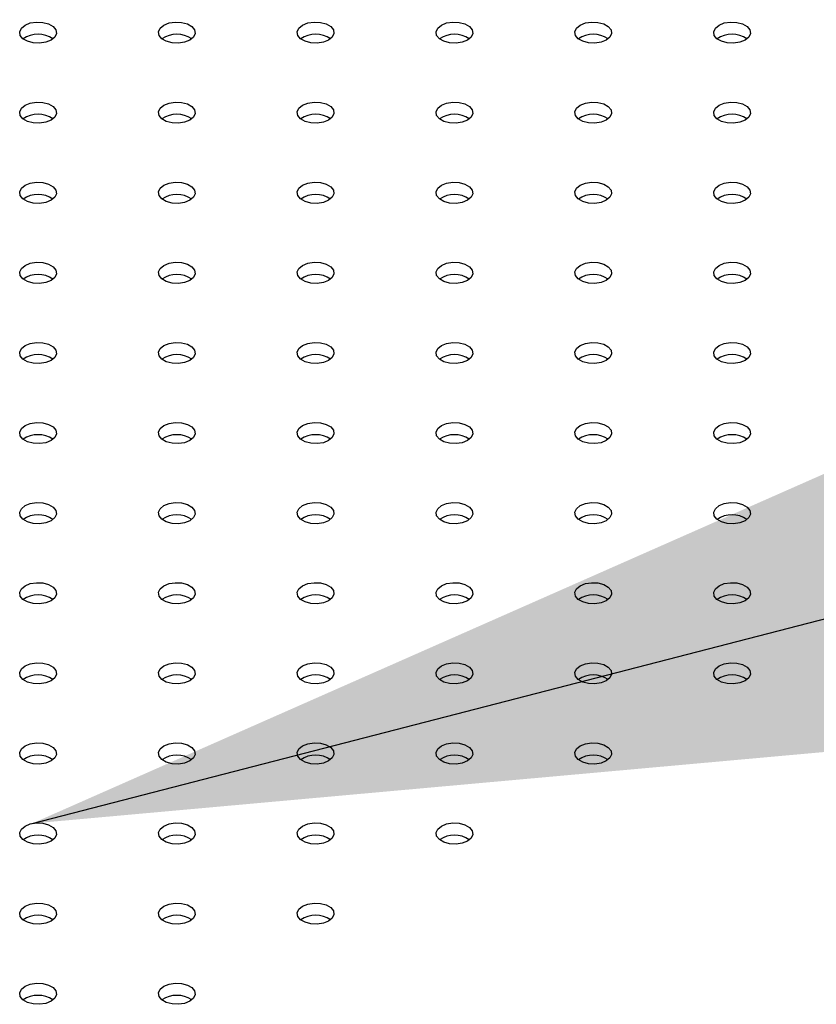
# Model space of a CAD drawing. Units: millimetres. Extents: x 0 to 42, y 0 to 29.8.
# Drawn here: x 36.1 to 36.3, y 24.9 to 25.2 of the extents above; entities that cross this region are included whole.
import ezdxf

# ---------------------------------------------------------------- set-up
doc = ezdxf.new("R2010")
doc.units = ezdxf.units.MM
doc.layers.add('LE_NORM', color=179, linetype='Continuous', lineweight=50)
doc.dimstyles.new('SLDDIMSTYLE3', dxfattribs={"dimtxt": 0.18, "dimasz": 0.3, "dimexe": 0, "dimexo": 0.0625, "dimgap": 0, "dimtad": 0, "dimtih": 1, "dimtoh": 1, "dimdec": 0, "dimrnd": 1e-09, "dimzin": 0, "dimdsep": 46, "dimtxsty": 'Standard', "dimsah": 1, "dimcen": 0.09, "dimadec": 0, "dimazin": 0, "dimtfac": 0.3, "dimtdec": 0, "dimtofl": 0, "dimtmove": 0, "dimatfit": 3, "dimfxl": 1, "dimfrac": 2, "dimtolj": 1, "dimtzin": 0, "dimarcsym": 0})

msp = doc.modelspace()

# ---------------------------------------------------------------- linework, layer by layer
at = {"color": 7, "linetype": 'Continuous', "lineweight": 25, "flags": 128}
for points in [[(36.06641619870775, 25.22051683490137), (36.06812312982443, 25.22120681265884), (36.07013590493838, 25.22151815631421), (36.07221175366548, 25.22141331322771), (36.07410029801297, 25.22090492902289), (36.0755737516606, 25.22005432233778), (36.0764543943526, 25.21896408889225), (36.07663600758342, 25.21776572692994), (36.07609668611709, 25.21660377658946), (36.07490148008199, 25.21561838623043), (36.07319454896531, 25.21492840847296), (36.07118177385135, 25.21461706481758), (36.06910592512425, 25.21472190790408), (36.06721738077676, 25.21523029210891), (36.06574392712913, 25.21608089879401), (36.06486328443713, 25.21717113223955), (36.06468167120632, 25.21836949420185), (36.06522099267265, 25.21953144454233), (36.06641619870775, 25.22051683490137)], [(36.11167103270368, 25.22051683490137), (36.11337796382035, 25.22120681265885), (36.11539073893431, 25.22151815631422), (36.11746658766141, 25.22141331322772), (36.11935513200891, 25.22090492902289), (36.12082858565653, 25.22005432233779), (36.12170922834853, 25.21896408889225), (36.12189084157935, 25.21776572692995), (36.12135152011302, 25.21660377658947), (36.12015631407792, 25.21561838623043), (36.11844938296124, 25.21492840847296), (36.11643660784728, 25.21461706481758), (36.11436075912018, 25.21472190790409), (36.11247221477269, 25.21523029210891), (36.11099876112506, 25.21608089879402), (36.11011811843306, 25.21717113223955), (36.10993650520224, 25.21836949420186), (36.11047582666858, 25.21953144454234), (36.11167103270368, 25.22051683490137)], [(36.15692586669962, 25.22051683490137), (36.1586327978163, 25.22120681265884), (36.16064557293026, 25.22151815631421), (36.16272142165736, 25.22141331322771), (36.16460996600485, 25.22090492902289), (36.16608341965248, 25.22005432233778), (36.16696406234448, 25.21896408889225), (36.1671456755753, 25.21776572692994), (36.16660635410896, 25.21660377658946), (36.16541114807386, 25.21561838623043), (36.16370421695719, 25.21492840847296), (36.16169144184323, 25.21461706481758), (36.15961559311613, 25.21472190790408), (36.15772704876864, 25.21523029210891), (36.15625359512102, 25.21608089879401), (36.15537295242901, 25.21717113223955), (36.1551913391982, 25.21836949420185), (36.15573066066452, 25.21953144454233), (36.15692586669962, 25.22051683490137)], [(36.20218070069556, 25.22051683490137), (36.20388763181223, 25.22120681265884), (36.20590040692619, 25.22151815631422), (36.20797625565329, 25.22141331322772), (36.20986480000078, 25.22090492902289), (36.21133825364841, 25.22005432233779), (36.21221889634041, 25.21896408889225), (36.21240050957122, 25.21776572692995), (36.21186118810489, 25.21660377658947), (36.2106659820698, 25.21561838623043), (36.20895905095312, 25.21492840847296), (36.20694627583917, 25.21461706481758), (36.20487042711206, 25.21472190790409), (36.20298188276457, 25.21523029210891), (36.20150842911694, 25.21608089879402), (36.20062778642495, 25.21717113223955), (36.20044617319412, 25.21836949420186), (36.20098549466045, 25.21953144454234), (36.20218070069556, 25.22051683490137)], [(36.2474355346915, 25.22051683490137), (36.24914246580818, 25.22120681265884), (36.25115524092214, 25.22151815631421), (36.25323108964924, 25.22141331322771), (36.25511963399673, 25.22090492902289), (36.25659308764435, 25.22005432233778), (36.25747373033636, 25.21896408889225), (36.25765534356717, 25.21776572692994), (36.25711602210085, 25.21660377658946), (36.25592081606575, 25.21561838623043), (36.25421388494907, 25.21492840847296), (36.25220110983511, 25.21461706481758), (36.25012526110801, 25.21472190790408), (36.24823671676052, 25.21523029210891), (36.24676326311289, 25.21608089879401), (36.24588262042089, 25.21717113223955), (36.24570100719007, 25.21836949420185), (36.24624032865641, 25.21953144454233), (36.2474355346915, 25.22051683490137)], [(36.29269036868744, 25.22051683490137), (36.29439729980411, 25.22120681265884), (36.29641007491806, 25.22151815631422), (36.29848592364517, 25.22141331322772), (36.30037446799265, 25.22090492902289), (36.30184792164029, 25.22005432233779), (36.30272856433228, 25.21896408889225), (36.3029101775631, 25.21776572692995), (36.30237085609677, 25.21660377658946), (36.30117565006167, 25.21561838623043), (36.299468718945, 25.21492840847296), (36.29745594383104, 25.21461706481758), (36.29538009510394, 25.21472190790409), (36.29349155075644, 25.21523029210891), (36.29201809710882, 25.21608089879402), (36.29113745441682, 25.21717113223955), (36.290955841186, 25.21836949420186), (36.29149516265233, 25.21953144454234), (36.29269036868744, 25.22051683490137)], [(36.06641619870774, 25.19439177532304), (36.06812312982441, 25.19508175308052), (36.07013590493837, 25.19539309673589), (36.07221175366547, 25.19528825364939), (36.07410029801297, 25.19477986944456), (36.07557375166059, 25.19392926275946), (36.0764543943526, 25.19283902931392), (36.07663600758341, 25.19164066735162), (36.07609668611708, 25.19047871701114), (36.07490148008198, 25.18949332665211), (36.0731945489653, 25.18880334889463), (36.07118177385134, 25.18849200523925), (36.06910592512425, 25.18859684832576), (36.06721738077675, 25.18910523253059), (36.06574392712913, 25.1899558392157), (36.06486328443712, 25.19104607266123), (36.06468167120631, 25.19224443462353), (36.06522099267264, 25.19340638496401), (36.06641619870774, 25.19439177532304)], [(36.11167103270368, 25.19439177532304), (36.11337796382036, 25.19508175308051), (36.11539073893432, 25.19539309673589), (36.11746658766143, 25.19528825364939), (36.11935513200891, 25.19477986944456), (36.12082858565654, 25.19392926275946), (36.12170922834854, 25.19283902931392), (36.12189084157936, 25.19164066735162), (36.12135152011302, 25.19047871701114), (36.12015631407793, 25.1894933266521), (36.11844938296124, 25.18880334889463), (36.11643660784729, 25.18849200523925), (36.11436075912019, 25.18859684832575), (36.1124722147727, 25.18910523253058), (36.11099876112507, 25.18995583921569), (36.11011811843307, 25.19104607266122), (36.10993650520226, 25.19224443462353), (36.11047582666858, 25.19340638496401), (36.11167103270368, 25.19439177532304)], [(36.15692586669962, 25.19439177532304), (36.1586327978163, 25.19508175308052), (36.16064557293025, 25.19539309673589), (36.16272142165735, 25.19528825364939), (36.16460996600485, 25.19477986944456), (36.16608341965247, 25.19392926275946), (36.16696406234447, 25.19283902931392), (36.16714567557528, 25.19164066735162), (36.16660635410896, 25.19047871701114), (36.16541114807386, 25.18949332665211), (36.16370421695719, 25.18880334889463), (36.16169144184322, 25.18849200523925), (36.15961559311612, 25.18859684832576), (36.15772704876863, 25.18910523253059), (36.156253595121, 25.1899558392157), (36.155372952429, 25.19104607266123), (36.15519133919819, 25.19224443462353), (36.15573066066452, 25.19340638496401), (36.15692586669962, 25.19439177532304)], [(36.20218070069556, 25.19439177532304), (36.20388763181224, 25.19508175308051), (36.2059004069262, 25.19539309673589), (36.2079762556533, 25.19528825364939), (36.20986480000079, 25.19477986944456), (36.21133825364842, 25.19392926275946), (36.21221889634042, 25.19283902931392), (36.21240050957123, 25.19164066735162), (36.2118611881049, 25.19047871701114), (36.2106659820698, 25.1894933266521), (36.20895905095313, 25.18880334889463), (36.20694627583917, 25.18849200523925), (36.20487042711207, 25.18859684832575), (36.20298188276458, 25.18910523253058), (36.20150842911695, 25.18995583921569), (36.20062778642495, 25.19104607266122), (36.20044617319414, 25.19224443462353), (36.20098549466046, 25.19340638496401), (36.20218070069556, 25.19439177532304)], [(36.2474355346915, 25.19439177532304), (36.24914246580817, 25.19508175308052), (36.25115524092213, 25.19539309673589), (36.25323108964923, 25.19528825364939), (36.25511963399672, 25.19477986944456), (36.25659308764435, 25.19392926275946), (36.25747373033635, 25.19283902931392), (36.25765534356717, 25.19164066735162), (36.25711602210083, 25.19047871701114), (36.25592081606573, 25.18949332665211), (36.25421388494906, 25.18880334889463), (36.25220110983511, 25.18849200523925), (36.250125261108, 25.18859684832575), (36.24823671676051, 25.18910523253059), (36.24676326311288, 25.18995583921569), (36.24588262042088, 25.19104607266123), (36.24570100719006, 25.19224443462353), (36.24624032865639, 25.19340638496401), (36.2474355346915, 25.19439177532304)], [(36.29269036868744, 25.19439177532304), (36.29439729980412, 25.19508175308051), (36.29641007491808, 25.19539309673589), (36.29848592364518, 25.19528825364939), (36.30037446799267, 25.19477986944456), (36.3018479216403, 25.19392926275946), (36.3027285643323, 25.19283902931392), (36.30291017756311, 25.19164066735162), (36.30237085609679, 25.19047871701114), (36.30117565006168, 25.1894933266521), (36.29946871894501, 25.18880334889463), (36.29745594383105, 25.18849200523925), (36.29538009510394, 25.18859684832575), (36.29349155075646, 25.18910523253058), (36.29201809710883, 25.18995583921569), (36.29113745441683, 25.19104607266122), (36.29095584118601, 25.19224443462353), (36.29149516265235, 25.19340638496401), (36.29269036868744, 25.19439177532304)], [(36.06641619870775, 25.16826671574471), (36.06812312982443, 25.16895669350219), (36.07013590493838, 25.16926803715756), (36.07221175366548, 25.16916319407106), (36.07410029801297, 25.16865480986623), (36.0755737516606, 25.16780420318113), (36.0764543943526, 25.16671396973559), (36.07663600758342, 25.16551560777329), (36.07609668611709, 25.16435365743281), (36.07490148008199, 25.16336826707378), (36.07319454896531, 25.1626782893163), (36.07118177385135, 25.16236694566092), (36.06910592512425, 25.16247178874743), (36.06721738077676, 25.16298017295226), (36.06574392712913, 25.16383077963737), (36.06486328443713, 25.1649210130829), (36.06468167120632, 25.1661193750452), (36.06522099267265, 25.16728132538568), (36.06641619870775, 25.16826671574471)], [(36.11167103270368, 25.16826671574472), (36.11337796382035, 25.16895669350219), (36.11539073893431, 25.16926803715756), (36.11746658766141, 25.16916319407106), (36.11935513200891, 25.16865480986624), (36.12082858565653, 25.16780420318113), (36.12170922834853, 25.1667139697356), (36.12189084157935, 25.16551560777329), (36.12135152011302, 25.16435365743281), (36.12015631407792, 25.16336826707378), (36.11844938296124, 25.16267828931631), (36.11643660784728, 25.16236694566093), (36.11436075912018, 25.16247178874743), (36.11247221477269, 25.16298017295227), (36.11099876112506, 25.16383077963737), (36.11011811843306, 25.1649210130829), (36.10993650520224, 25.16611937504521), (36.11047582666858, 25.16728132538568), (36.11167103270368, 25.16826671574472)], [(36.15692586669962, 25.16826671574471), (36.1586327978163, 25.16895669350219), (36.16064557293026, 25.16926803715756), (36.16272142165736, 25.16916319407106), (36.16460996600485, 25.16865480986623), (36.16608341965248, 25.16780420318113), (36.16696406234448, 25.16671396973559), (36.1671456755753, 25.16551560777329), (36.16660635410896, 25.16435365743281), (36.16541114807386, 25.16336826707378), (36.16370421695719, 25.1626782893163), (36.16169144184323, 25.16236694566092), (36.15961559311613, 25.16247178874743), (36.15772704876864, 25.16298017295226), (36.15625359512102, 25.16383077963737), (36.15537295242901, 25.1649210130829), (36.1551913391982, 25.1661193750452), (36.15573066066452, 25.16728132538568), (36.15692586669962, 25.16826671574471)], [(36.20218070069556, 25.16826671574472), (36.20388763181223, 25.16895669350219), (36.20590040692619, 25.16926803715756), (36.20797625565329, 25.16916319407106), (36.20986480000078, 25.16865480986624), (36.21133825364841, 25.16780420318113), (36.21221889634041, 25.1667139697356), (36.21240050957122, 25.16551560777329), (36.21186118810489, 25.16435365743281), (36.2106659820698, 25.16336826707378), (36.20895905095312, 25.16267828931631), (36.20694627583917, 25.16236694566093), (36.20487042711206, 25.16247178874743), (36.20298188276457, 25.16298017295226), (36.20150842911694, 25.16383077963737), (36.20062778642495, 25.1649210130829), (36.20044617319412, 25.16611937504521), (36.20098549466045, 25.16728132538568), (36.20218070069556, 25.16826671574472)], [(36.2474355346915, 25.16826671574471), (36.24914246580818, 25.16895669350219), (36.25115524092214, 25.16926803715756), (36.25323108964924, 25.16916319407106), (36.25511963399673, 25.16865480986623), (36.25659308764435, 25.16780420318113), (36.25747373033636, 25.16671396973559), (36.25765534356717, 25.16551560777329), (36.25711602210085, 25.16435365743281), (36.25592081606575, 25.16336826707378), (36.25421388494907, 25.1626782893163), (36.25220110983511, 25.16236694566092), (36.25012526110801, 25.16247178874743), (36.24823671676052, 25.16298017295226), (36.24676326311289, 25.16383077963737), (36.24588262042089, 25.1649210130829), (36.24570100719007, 25.1661193750452), (36.24624032865641, 25.16728132538568), (36.2474355346915, 25.16826671574471)], [(36.29269036868744, 25.16826671574471), (36.29439729980411, 25.16895669350219), (36.29641007491806, 25.16926803715756), (36.29848592364517, 25.16916319407106), (36.30037446799265, 25.16865480986624), (36.30184792164029, 25.16780420318113), (36.30272856433228, 25.1667139697356), (36.3029101775631, 25.16551560777329), (36.30237085609677, 25.16435365743281), (36.30117565006167, 25.16336826707378), (36.299468718945, 25.1626782893163), (36.29745594383104, 25.16236694566093), (36.29538009510394, 25.16247178874743), (36.29349155075644, 25.16298017295226), (36.29201809710882, 25.16383077963737), (36.29113745441682, 25.1649210130829), (36.290955841186, 25.16611937504521), (36.29149516265233, 25.16728132538568), (36.29269036868744, 25.16826671574471)], [(36.06641619870774, 25.14214165616639), (36.06812312982441, 25.14283163392387), (36.07013590493837, 25.14314297757924), (36.07221175366547, 25.14303813449274), (36.07410029801297, 25.14252975028791), (36.07557375166059, 25.14167914360281), (36.0764543943526, 25.14058891015727), (36.07663600758341, 25.13939054819497), (36.07609668611708, 25.13822859785449), (36.07490148008198, 25.13724320749545), (36.0731945489653, 25.13655322973798), (36.07118177385134, 25.1362418860826), (36.06910592512425, 25.13634672916911), (36.06721738077675, 25.13685511337393), (36.06574392712913, 25.13770572005904), (36.06486328443712, 25.13879595350457), (36.06468167120631, 25.13999431546688), (36.06522099267264, 25.14115626580736), (36.06641619870774, 25.14214165616639)], [(36.11167103270368, 25.14214165616639), (36.11337796382036, 25.14283163392386), (36.11539073893432, 25.14314297757923), (36.11746658766143, 25.14303813449273), (36.11935513200891, 25.14252975028791), (36.12082858565654, 25.1416791436028), (36.12170922834854, 25.14058891015727), (36.12189084157936, 25.13939054819496), (36.12135152011302, 25.13822859785449), (36.12015631407792, 25.13724320749545), (36.11844938296124, 25.13655322973798), (36.11643660784729, 25.1362418860826), (36.11436075912019, 25.1363467291691), (36.1124722147727, 25.13685511337393), (36.11099876112507, 25.13770572005904), (36.11011811843307, 25.13879595350457), (36.10993650520226, 25.13999431546687), (36.11047582666858, 25.14115626580735), (36.11167103270368, 25.14214165616639)], [(36.15692586669962, 25.14214165616639), (36.1586327978163, 25.14283163392386), (36.16064557293025, 25.14314297757924), (36.16272142165735, 25.14303813449274), (36.16460996600485, 25.14252975028791), (36.16608341965247, 25.14167914360281), (36.16696406234447, 25.14058891015727), (36.16714567557528, 25.13939054819497), (36.16660635410896, 25.13822859785449), (36.16541114807386, 25.13724320749545), (36.16370421695719, 25.13655322973798), (36.16169144184322, 25.1362418860826), (36.15961559311612, 25.13634672916911), (36.15772704876863, 25.13685511337393), (36.156253595121, 25.13770572005904), (36.155372952429, 25.13879595350457), (36.15519133919819, 25.13999431546688), (36.15573066066452, 25.14115626580736), (36.15692586669962, 25.14214165616639)], [(36.20218070069556, 25.14214165616639), (36.20388763181224, 25.14283163392386), (36.2059004069262, 25.14314297757923), (36.2079762556533, 25.14303813449273), (36.20986480000079, 25.14252975028791), (36.21133825364842, 25.1416791436028), (36.21221889634042, 25.14058891015727), (36.21240050957123, 25.13939054819496), (36.2118611881049, 25.13822859785449), (36.2106659820698, 25.13724320749545), (36.20895905095313, 25.13655322973798), (36.20694627583917, 25.1362418860826), (36.20487042711207, 25.1363467291691), (36.20298188276458, 25.13685511337393), (36.20150842911695, 25.13770572005904), (36.20062778642495, 25.13879595350457), (36.20044617319414, 25.13999431546687), (36.20098549466046, 25.14115626580735), (36.20218070069556, 25.14214165616639)], [(36.2474355346915, 25.14214165616639), (36.24914246580817, 25.14283163392386), (36.25115524092213, 25.14314297757924), (36.25323108964923, 25.14303813449274), (36.25511963399673, 25.14252975028791), (36.25659308764435, 25.14167914360281), (36.25747373033635, 25.14058891015727), (36.25765534356717, 25.13939054819497), (36.25711602210083, 25.13822859785449), (36.25592081606573, 25.13724320749545), (36.25421388494906, 25.13655322973798), (36.25220110983511, 25.1362418860826), (36.250125261108, 25.13634672916911), (36.24823671676051, 25.13685511337393), (36.24676326311288, 25.13770572005904), (36.24588262042089, 25.13879595350457), (36.24570100719006, 25.13999431546688), (36.24624032865639, 25.14115626580736), (36.2474355346915, 25.14214165616639)], [(36.29269036868744, 25.14214165616638), (36.29439729980412, 25.14283163392386), (36.29641007491808, 25.14314297757923), (36.29848592364518, 25.14303813449273), (36.30037446799267, 25.14252975028791), (36.3018479216403, 25.1416791436028), (36.3027285643323, 25.14058891015727), (36.30291017756311, 25.13939054819496), (36.30237085609679, 25.13822859785449), (36.30117565006168, 25.13724320749545), (36.29946871894501, 25.13655322973798), (36.29745594383105, 25.1362418860826), (36.29538009510394, 25.1363467291691), (36.29349155075646, 25.13685511337393), (36.29201809710883, 25.13770572005904), (36.29113745441683, 25.13879595350457), (36.29095584118601, 25.13999431546687), (36.29149516265235, 25.14115626580735), (36.29269036868744, 25.14214165616638)], [(36.06641619870775, 25.11601659658806), (36.06812312982443, 25.11670657434553), (36.07013590493838, 25.11701791800091), (36.07221175366548, 25.11691307491441), (36.07410029801297, 25.11640469070958), (36.0755737516606, 25.11555408402448), (36.0764543943526, 25.11446385057894), (36.07663600758342, 25.11326548861664), (36.07609668611709, 25.11210353827616), (36.07490148008199, 25.11111814791712), (36.07319454896531, 25.11042817015965), (36.07118177385135, 25.11011682650427), (36.06910592512425, 25.11022166959077), (36.06721738077676, 25.11073005379561), (36.06574392712913, 25.11158066048071), (36.06486328443713, 25.11267089392624), (36.06468167120632, 25.11386925588855), (36.06522099267265, 25.11503120622903), (36.06641619870775, 25.11601659658806)], [(36.11167103270368, 25.11601659658806), (36.11337796382035, 25.11670657434554), (36.11539073893431, 25.11701791800092), (36.11746658766141, 25.11691307491441), (36.11935513200891, 25.11640469070958), (36.12082858565653, 25.11555408402448), (36.12170922834853, 25.11446385057894), (36.12189084157935, 25.11326548861664), (36.12135152011302, 25.11210353827616), (36.12015631407792, 25.11111814791713), (36.11844938296124, 25.11042817015965), (36.11643660784728, 25.11011682650427), (36.11436075912018, 25.11022166959078), (36.11247221477269, 25.11073005379561), (36.11099876112506, 25.11158066048072), (36.11011811843306, 25.11267089392625), (36.10993650520225, 25.11386925588855), (36.11047582666858, 25.11503120622903), (36.11167103270368, 25.11601659658806)], [(36.15692586669962, 25.11601659658806), (36.1586327978163, 25.11670657434553), (36.16064557293026, 25.11701791800091), (36.16272142165736, 25.11691307491441), (36.16460996600485, 25.11640469070958), (36.16608341965248, 25.11555408402448), (36.16696406234448, 25.11446385057894), (36.1671456755753, 25.11326548861664), (36.16660635410896, 25.11210353827616), (36.16541114807386, 25.11111814791712), (36.16370421695719, 25.11042817015965), (36.16169144184323, 25.11011682650427), (36.15961559311613, 25.11022166959077), (36.15772704876864, 25.11073005379561), (36.15625359512102, 25.11158066048071), (36.15537295242901, 25.11267089392624), (36.1551913391982, 25.11386925588855), (36.15573066066452, 25.11503120622903), (36.15692586669962, 25.11601659658806)], [(36.20218070069556, 25.11601659658806), (36.20388763181223, 25.11670657434554), (36.20590040692619, 25.11701791800092), (36.20797625565329, 25.11691307491441), (36.20986480000078, 25.11640469070958), (36.21133825364841, 25.11555408402448), (36.21221889634041, 25.11446385057894), (36.21240050957123, 25.11326548861664), (36.2118611881049, 25.11210353827616), (36.2106659820698, 25.11111814791713), (36.20895905095312, 25.11042817015965), (36.20694627583917, 25.11011682650427), (36.20487042711206, 25.11022166959077), (36.20298188276457, 25.11073005379561), (36.20150842911694, 25.11158066048072), (36.20062778642495, 25.11267089392625), (36.20044617319412, 25.11386925588855), (36.20098549466045, 25.11503120622903), (36.20218070069556, 25.11601659658806)], [(36.2474355346915, 25.11601659658806), (36.24914246580818, 25.11670657434553), (36.25115524092214, 25.11701791800091), (36.25323108964924, 25.11691307491441), (36.25511963399673, 25.11640469070958), (36.25659308764435, 25.11555408402448), (36.25747373033636, 25.11446385057894), (36.25765534356717, 25.11326548861664), (36.25711602210085, 25.11210353827616), (36.25592081606575, 25.11111814791712), (36.25421388494907, 25.11042817015965), (36.25220110983511, 25.11011682650427), (36.25012526110801, 25.11022166959077), (36.24823671676052, 25.11073005379561), (36.24676326311289, 25.11158066048071), (36.24588262042089, 25.11267089392624), (36.24570100719007, 25.11386925588855), (36.24624032865641, 25.11503120622903), (36.2474355346915, 25.11601659658806)], [(36.29269036868744, 25.11601659658806), (36.29439729980411, 25.11670657434554), (36.29641007491806, 25.11701791800092), (36.29848592364517, 25.11691307491441), (36.30037446799265, 25.11640469070958), (36.30184792164029, 25.11555408402448), (36.30272856433228, 25.11446385057894), (36.3029101775631, 25.11326548861664), (36.30237085609677, 25.11210353827616), (36.30117565006167, 25.11111814791713), (36.299468718945, 25.11042817015965), (36.29745594383104, 25.11011682650427), (36.29538009510394, 25.11022166959077), (36.29349155075644, 25.11073005379561), (36.29201809710882, 25.11158066048071), (36.29113745441682, 25.11267089392625), (36.290955841186, 25.11386925588855), (36.29149516265233, 25.11503120622903), (36.29269036868744, 25.11601659658806)], [(36.06641619870774, 25.08989153700974), (36.06812312982441, 25.09058151476721), (36.07013590493837, 25.09089285842258), (36.07221175366547, 25.09078801533608), (36.07410029801297, 25.09027963113126), (36.07557375166059, 25.08942902444615), (36.0764543943526, 25.08833879100062), (36.07663600758341, 25.08714042903831), (36.07609668611708, 25.08597847869784), (36.07490148008198, 25.0849930883388), (36.0731945489653, 25.08430311058133), (36.07118177385134, 25.08399176692595), (36.06910592512425, 25.08409661001245), (36.06721738077675, 25.08460499421729), (36.06574392712913, 25.08545560090239), (36.06486328443712, 25.08654583434792), (36.06468167120631, 25.08774419631023), (36.06522099267264, 25.0889061466507), (36.06641619870774, 25.08989153700974)], [(36.11167103270368, 25.08989153700973), (36.11337796382036, 25.09058151476721), (36.11539073893432, 25.09089285842258), (36.11746658766143, 25.09078801533608), (36.11935513200891, 25.09027963113125), (36.12082858565654, 25.08942902444615), (36.12170922834854, 25.08833879100061), (36.12189084157936, 25.08714042903831), (36.12135152011302, 25.08597847869783), (36.12015631407792, 25.0849930883388), (36.11844938296124, 25.08430311058132), (36.11643660784729, 25.08399176692594), (36.11436075912019, 25.08409661001244), (36.1124722147727, 25.08460499421728), (36.11099876112507, 25.08545560090239), (36.11011811843307, 25.08654583434792), (36.10993650520226, 25.08774419631022), (36.11047582666858, 25.0889061466507), (36.11167103270368, 25.08989153700973)], [(36.15692586669962, 25.08989153700973), (36.1586327978163, 25.09058151476721), (36.16064557293025, 25.09089285842258), (36.16272142165735, 25.09078801533608), (36.16460996600485, 25.09027963113126), (36.16608341965247, 25.08942902444615), (36.16696406234447, 25.08833879100062), (36.16714567557528, 25.08714042903831), (36.16660635410896, 25.08597847869784), (36.16541114807386, 25.0849930883388), (36.16370421695719, 25.08430311058133), (36.16169144184322, 25.08399176692595), (36.15961559311612, 25.08409661001245), (36.15772704876863, 25.08460499421728), (36.156253595121, 25.08545560090239), (36.155372952429, 25.08654583434792), (36.15519133919819, 25.08774419631023), (36.15573066066452, 25.0889061466507), (36.15692586669962, 25.08989153700973)], [(36.20218070069556, 25.08989153700973), (36.20388763181224, 25.09058151476721), (36.2059004069262, 25.09089285842258), (36.2079762556533, 25.09078801533608), (36.20986480000079, 25.09027963113125), (36.21133825364842, 25.08942902444615), (36.21221889634042, 25.08833879100061), (36.21240050957123, 25.08714042903831), (36.2118611881049, 25.08597847869783), (36.2106659820698, 25.0849930883388), (36.20895905095313, 25.08430311058132), (36.20694627583917, 25.08399176692594), (36.20487042711207, 25.08409661001244), (36.20298188276458, 25.08460499421728), (36.20150842911695, 25.08545560090239), (36.20062778642495, 25.08654583434792), (36.20044617319414, 25.08774419631022), (36.20098549466046, 25.0889061466507), (36.20218070069556, 25.08989153700973)], [(36.2474355346915, 25.08989153700973), (36.24914246580817, 25.09058151476721), (36.25115524092213, 25.09089285842258), (36.25323108964923, 25.09078801533608), (36.25511963399673, 25.09027963113126), (36.25659308764435, 25.08942902444615), (36.25747373033635, 25.08833879100062), (36.25765534356717, 25.08714042903831), (36.25711602210083, 25.08597847869784), (36.25592081606573, 25.0849930883388), (36.25421388494906, 25.08430311058132), (36.25220110983511, 25.08399176692595), (36.250125261108, 25.08409661001245), (36.24823671676051, 25.08460499421728), (36.24676326311288, 25.08545560090239), (36.24588262042089, 25.08654583434792), (36.24570100719006, 25.08774419631023), (36.2462403286564, 25.0889061466507), (36.2474355346915, 25.08989153700973)], [(36.29269036868744, 25.08989153700973), (36.29439729980412, 25.09058151476721), (36.29641007491808, 25.09089285842258), (36.29848592364518, 25.09078801533608), (36.30037446799267, 25.09027963113125), (36.3018479216403, 25.08942902444615), (36.3027285643323, 25.08833879100061), (36.30291017756311, 25.08714042903831), (36.30237085609679, 25.08597847869783), (36.30117565006168, 25.0849930883388), (36.29946871894501, 25.08430311058132), (36.29745594383105, 25.08399176692594), (36.29538009510394, 25.08409661001244), (36.29349155075646, 25.08460499421728), (36.29201809710883, 25.08545560090239), (36.29113745441683, 25.08654583434792), (36.29095584118601, 25.08774419631022), (36.29149516265235, 25.0889061466507), (36.29269036868744, 25.08989153700973)], [(36.06641619870775, 25.06376647743141), (36.06812312982443, 25.06445645518888), (36.07013590493838, 25.06476779884426), (36.07221175366548, 25.06466295575775), (36.07410029801297, 25.06415457155293), (36.0755737516606, 25.06330396486782), (36.0764543943526, 25.06221373142229), (36.07663600758342, 25.06101536945998), (36.07609668611709, 25.05985341911951), (36.07490148008198, 25.05886802876047), (36.07319454896531, 25.05817805100299), (36.07118177385135, 25.05786670734762), (36.06910592512425, 25.05797155043412), (36.06721738077676, 25.05847993463895), (36.06574392712913, 25.05933054132406), (36.06486328443713, 25.06042077476959), (36.06468167120632, 25.0616191367319), (36.06522099267265, 25.06278108707237), (36.06641619870775, 25.06376647743141)], [(36.11167103270368, 25.06376647743141), (36.11337796382035, 25.06445645518888), (36.11539073893431, 25.06476779884426), (36.11746658766141, 25.06466295575776), (36.11935513200891, 25.06415457155293), (36.12082858565653, 25.06330396486783), (36.12170922834853, 25.06221373142229), (36.12189084157935, 25.06101536945999), (36.12135152011302, 25.05985341911951), (36.12015631407792, 25.05886802876047), (36.11844938296124, 25.058178051003), (36.11643660784728, 25.05786670734762), (36.11436075912018, 25.05797155043413), (36.11247221477269, 25.05847993463896), (36.11099876112506, 25.05933054132406), (36.11011811843306, 25.06042077476959), (36.10993650520225, 25.0616191367319), (36.11047582666858, 25.06278108707238), (36.11167103270368, 25.06376647743141)], [(36.15692586669962, 25.0637664774314), (36.1586327978163, 25.06445645518888), (36.16064557293026, 25.06476779884426), (36.16272142165736, 25.06466295575775), (36.16460996600485, 25.06415457155293), (36.16608341965248, 25.06330396486782), (36.16696406234448, 25.06221373142229), (36.1671456755753, 25.06101536945998), (36.16660635410896, 25.05985341911951), (36.16541114807386, 25.05886802876047), (36.16370421695719, 25.05817805100299), (36.16169144184323, 25.05786670734762), (36.15961559311613, 25.05797155043412), (36.15772704876864, 25.05847993463895), (36.15625359512102, 25.05933054132406), (36.15537295242901, 25.06042077476959), (36.1551913391982, 25.0616191367319), (36.15573066066452, 25.06278108707237), (36.15692586669962, 25.0637664774314)], [(36.20218070069556, 25.06376647743141), (36.20388763181223, 25.06445645518888), (36.20590040692619, 25.06476779884426), (36.20797625565329, 25.06466295575776), (36.20986480000079, 25.06415457155293), (36.21133825364841, 25.06330396486783), (36.21221889634041, 25.06221373142229), (36.21240050957123, 25.06101536945999), (36.2118611881049, 25.05985341911951), (36.2106659820698, 25.05886802876047), (36.20895905095312, 25.058178051003), (36.20694627583917, 25.05786670734762), (36.20487042711206, 25.05797155043413), (36.20298188276458, 25.05847993463896), (36.20150842911694, 25.05933054132406), (36.20062778642495, 25.06042077476959), (36.20044617319413, 25.0616191367319), (36.20098549466045, 25.06278108707238), (36.20218070069556, 25.06376647743141)], [(36.2474355346915, 25.0637664774314), (36.24914246580818, 25.06445645518888), (36.25115524092214, 25.06476779884426), (36.25323108964924, 25.06466295575775), (36.25511963399673, 25.06415457155293), (36.25659308764435, 25.06330396486782), (36.25747373033636, 25.06221373142229), (36.25765534356717, 25.06101536945998), (36.25711602210085, 25.05985341911951), (36.25592081606575, 25.05886802876047), (36.25421388494907, 25.05817805100299), (36.25220110983511, 25.05786670734762), (36.25012526110801, 25.05797155043412), (36.24823671676052, 25.05847993463895), (36.24676326311289, 25.05933054132406), (36.24588262042089, 25.06042077476959), (36.24570100719007, 25.0616191367319), (36.24624032865641, 25.06278108707237), (36.2474355346915, 25.0637664774314)], [(36.29269036868744, 25.06376647743141), (36.29439729980411, 25.06445645518888), (36.29641007491806, 25.06476779884426), (36.29848592364517, 25.06466295575776), (36.30037446799265, 25.06415457155293), (36.30184792164029, 25.06330396486783), (36.30272856433228, 25.06221373142229), (36.30291017756311, 25.06101536945999), (36.30237085609678, 25.05985341911951), (36.30117565006167, 25.05886802876047), (36.299468718945, 25.058178051003), (36.29745594383104, 25.05786670734762), (36.29538009510394, 25.05797155043413), (36.29349155075644, 25.05847993463896), (36.29201809710882, 25.05933054132406), (36.29113745441682, 25.06042077476959), (36.290955841186, 25.0616191367319), (36.29149516265233, 25.06278108707238), (36.29269036868744, 25.06376647743141)], [(36.06641619870774, 25.03764141785308), (36.06812312982441, 25.03833139561056), (36.07013590493837, 25.03864273926594), (36.07221175366547, 25.03853789617943), (36.07410029801297, 25.0380295119746), (36.07557375166059, 25.0371789052895), (36.0764543943526, 25.03608867184396), (36.07663600758341, 25.03489030988166), (36.07609668611708, 25.03372835954118), (36.07490148008198, 25.03274296918215), (36.0731945489653, 25.03205299142467), (36.07118177385134, 25.03174164776929), (36.06910592512425, 25.0318464908558), (36.06721738077675, 25.03235487506063), (36.06574392712913, 25.03320548174574), (36.06486328443712, 25.03429571519127), (36.06468167120631, 25.03549407715357), (36.06522099267264, 25.03665602749405), (36.06641619870774, 25.03764141785308)], [(36.11167103270368, 25.03764141785308), (36.11337796382036, 25.03833139561055), (36.11539073893432, 25.03864273926593), (36.11746658766143, 25.03853789617943), (36.11935513200891, 25.0380295119746), (36.12082858565654, 25.0371789052895), (36.12170922834854, 25.03608867184396), (36.12189084157936, 25.03489030988166), (36.12135152011302, 25.03372835954118), (36.12015631407792, 25.03274296918214), (36.11844938296124, 25.03205299142467), (36.11643660784729, 25.03174164776929), (36.11436075912019, 25.0318464908558), (36.1124722147727, 25.03235487506063), (36.11099876112507, 25.03320548174573), (36.11011811843307, 25.03429571519126), (36.10993650520226, 25.03549407715357), (36.11047582666858, 25.03665602749405), (36.11167103270368, 25.03764141785308)], [(36.15692586669962, 25.03764141785308), (36.1586327978163, 25.03833139561056), (36.16064557293025, 25.03864273926594), (36.16272142165735, 25.03853789617943), (36.16460996600485, 25.0380295119746), (36.16608341965247, 25.0371789052895), (36.16696406234448, 25.03608867184396), (36.16714567557529, 25.03489030988166), (36.16660635410896, 25.03372835954118), (36.16541114807386, 25.03274296918215), (36.16370421695719, 25.03205299142467), (36.16169144184322, 25.03174164776929), (36.15961559311612, 25.0318464908558), (36.15772704876863, 25.03235487506063), (36.156253595121, 25.03320548174574), (36.155372952429, 25.03429571519127), (36.15519133919819, 25.03549407715357), (36.15573066066452, 25.03665602749405), (36.15692586669962, 25.03764141785308)], [(36.20218070069556, 25.03764141785308), (36.20388763181224, 25.03833139561055), (36.2059004069262, 25.03864273926593), (36.20797625565329, 25.03853789617943), (36.20986480000079, 25.0380295119746), (36.21133825364842, 25.0371789052895), (36.21221889634042, 25.03608867184396), (36.21240050957123, 25.03489030988166), (36.2118611881049, 25.03372835954118), (36.2106659820698, 25.03274296918214), (36.20895905095313, 25.03205299142467), (36.20694627583917, 25.03174164776929), (36.20487042711207, 25.0318464908558), (36.20298188276458, 25.03235487506063), (36.20150842911695, 25.03320548174573), (36.20062778642495, 25.03429571519126), (36.20044617319414, 25.03549407715357), (36.20098549466046, 25.03665602749405), (36.20218070069556, 25.03764141785308)], [(36.2474355346915, 25.03764141785308), (36.24914246580817, 25.03833139561056), (36.25115524092213, 25.03864273926593), (36.25323108964923, 25.03853789617943), (36.25511963399673, 25.0380295119746), (36.25659308764435, 25.0371789052895), (36.25747373033635, 25.03608867184396), (36.25765534356717, 25.03489030988166), (36.25711602210083, 25.03372835954118), (36.25592081606573, 25.03274296918215), (36.25421388494906, 25.03205299142467), (36.25220110983511, 25.03174164776929), (36.250125261108, 25.0318464908558), (36.24823671676051, 25.03235487506063), (36.24676326311288, 25.03320548174573), (36.24588262042089, 25.03429571519127), (36.24570100719006, 25.03549407715357), (36.2462403286564, 25.03665602749405), (36.2474355346915, 25.03764141785308)], [(36.29269036868744, 25.03764141785308), (36.29439729980412, 25.03833139561055), (36.29641007491807, 25.03864273926593), (36.29848592364518, 25.03853789617943), (36.30037446799267, 25.0380295119746), (36.3018479216403, 25.0371789052895), (36.3027285643323, 25.03608867184396), (36.30291017756311, 25.03489030988166), (36.30237085609679, 25.03372835954118), (36.30117565006168, 25.03274296918214), (36.29946871894501, 25.03205299142467), (36.29745594383105, 25.03174164776929), (36.29538009510394, 25.0318464908558), (36.29349155075646, 25.03235487506063), (36.29201809710883, 25.03320548174573), (36.29113745441683, 25.03429571519126), (36.29095584118601, 25.03549407715357), (36.29149516265235, 25.03665602749405), (36.29269036868744, 25.03764141785308)], [(36.06641619870775, 25.01151635827475), (36.06812312982442, 25.01220633603223), (36.07013590493838, 25.01251767968761), (36.07221175366548, 25.0124128366011), (36.07410029801297, 25.01190445239627), (36.0755737516606, 25.01105384571117), (36.0764543943526, 25.00996361226563), (36.07663600758342, 25.00876525030333), (36.07609668611709, 25.00760329996285), (36.07490148008198, 25.00661790960382), (36.07319454896531, 25.00592793184634), (36.07118177385135, 25.00561658819096), (36.06910592512425, 25.00572143127747), (36.06721738077676, 25.0062298154823), (36.06574392712913, 25.0070804221674), (36.06486328443713, 25.00817065561294), (36.06468167120632, 25.00936901757524), (36.06522099267265, 25.01053096791572), (36.06641619870775, 25.01151635827475)], [(36.11167103270368, 25.01151635827476), (36.11337796382035, 25.01220633603223), (36.11539073893431, 25.01251767968761), (36.11746658766141, 25.0124128366011), (36.11935513200891, 25.01190445239628), (36.12082858565653, 25.01105384571117), (36.12170922834853, 25.00996361226564), (36.12189084157935, 25.00876525030333), (36.12135152011302, 25.00760329996286), (36.12015631407792, 25.00661790960382), (36.11844938296124, 25.00592793184635), (36.11643660784728, 25.00561658819097), (36.11436075912018, 25.00572143127747), (36.11247221477269, 25.0062298154823), (36.11099876112507, 25.00708042216741), (36.11011811843306, 25.00817065561294), (36.10993650520225, 25.00936901757525), (36.11047582666858, 25.01053096791572), (36.11167103270368, 25.01151635827476)], [(36.15692586669962, 25.01151635827475), (36.1586327978163, 25.01220633603223), (36.16064557293026, 25.01251767968761), (36.16272142165736, 25.0124128366011), (36.16460996600485, 25.01190445239627), (36.16608341965248, 25.01105384571117), (36.16696406234448, 25.00996361226563), (36.1671456755753, 25.00876525030333), (36.16660635410896, 25.00760329996285), (36.16541114807386, 25.00661790960382), (36.16370421695719, 25.00592793184634), (36.16169144184323, 25.00561658819096), (36.15961559311613, 25.00572143127747), (36.15772704876864, 25.0062298154823), (36.15625359512102, 25.0070804221674), (36.15537295242901, 25.00817065561294), (36.1551913391982, 25.00936901757524), (36.15573066066452, 25.01053096791572), (36.15692586669962, 25.01151635827475)], [(36.20218070069556, 25.01151635827475), (36.20388763181223, 25.01220633603223), (36.20590040692619, 25.01251767968761), (36.20797625565329, 25.0124128366011), (36.20986480000079, 25.01190445239628), (36.21133825364841, 25.01105384571117), (36.21221889634041, 25.00996361226564), (36.21240050957123, 25.00876525030333), (36.2118611881049, 25.00760329996286), (36.2106659820698, 25.00661790960382), (36.20895905095312, 25.00592793184634), (36.20694627583917, 25.00561658819097), (36.20487042711206, 25.00572143127747), (36.20298188276458, 25.0062298154823), (36.20150842911694, 25.00708042216741), (36.20062778642495, 25.00817065561294), (36.20044617319413, 25.00936901757525), (36.20098549466046, 25.01053096791572), (36.20218070069556, 25.01151635827475)], [(36.2474355346915, 25.01151635827475), (36.24914246580818, 25.01220633603223), (36.25115524092214, 25.0125176796876), (36.25323108964924, 25.0124128366011), (36.25511963399673, 25.01190445239627), (36.25659308764435, 25.01105384571117), (36.25747373033636, 25.00996361226563), (36.25765534356717, 25.00876525030333), (36.25711602210085, 25.00760329996285), (36.25592081606574, 25.00661790960382), (36.25421388494907, 25.00592793184634), (36.25220110983511, 25.00561658819096), (36.25012526110801, 25.00572143127747), (36.24823671676052, 25.0062298154823), (36.24676326311289, 25.0070804221674), (36.24588262042089, 25.00817065561294), (36.24570100719007, 25.00936901757524), (36.24624032865641, 25.01053096791572), (36.2474355346915, 25.01151635827475)], [(36.29269036868744, 25.01151635827475), (36.29439729980411, 25.01220633603223), (36.29641007491806, 25.01251767968761), (36.29848592364517, 25.0124128366011), (36.30037446799265, 25.01190445239628), (36.30184792164029, 25.01105384571117), (36.30272856433228, 25.00996361226564), (36.3029101775631, 25.00876525030333), (36.30237085609678, 25.00760329996286), (36.30117565006167, 25.00661790960382), (36.299468718945, 25.00592793184634), (36.29745594383104, 25.00561658819097), (36.29538009510394, 25.00572143127747), (36.29349155075644, 25.0062298154823), (36.29201809710882, 25.00708042216741), (36.29113745441682, 25.00817065561294), (36.290955841186, 25.00936901757525), (36.29149516265233, 25.01053096791572), (36.29269036868744, 25.01151635827475)], [(36.06641619870774, 24.98539129869643), (36.06812312982441, 24.98608127645391), (36.07013590493837, 24.98639262010928), (36.07221175366547, 24.98628777702278), (36.07410029801297, 24.98577939281795), (36.07557375166059, 24.98492878613284), (36.0764543943526, 24.98383855268731), (36.07663600758341, 24.98264019072501), (36.07609668611708, 24.98147824038453), (36.07490148008198, 24.9804928500255), (36.0731945489653, 24.97980287226802), (36.07118177385134, 24.97949152861264), (36.06910592512425, 24.97959637169915), (36.06721738077675, 24.98010475590398), (36.06574392712913, 24.98095536258908), (36.06486328443712, 24.98204559603462), (36.06468167120631, 24.98324395799692), (36.06522099267264, 24.9844059083374), (36.06641619870774, 24.98539129869643)], [(36.11167103270368, 24.98539129869643), (36.11337796382036, 24.9860812764539), (36.11539073893432, 24.98639262010928), (36.11746658766142, 24.98628777702277), (36.11935513200891, 24.98577939281795), (36.12082858565654, 24.98492878613284), (36.12170922834854, 24.98383855268731), (36.12189084157936, 24.982640190725), (36.12135152011302, 24.98147824038452), (36.12015631407792, 24.98049285002549), (36.11844938296124, 24.97980287226802), (36.11643660784729, 24.97949152861264), (36.11436075912019, 24.97959637169914), (36.1124722147727, 24.98010475590397), (36.11099876112507, 24.98095536258908), (36.11011811843307, 24.98204559603461), (36.10993650520226, 24.98324395799692), (36.11047582666858, 24.9844059083374), (36.11167103270368, 24.98539129869643)], [(36.15692586669962, 24.98539129869643), (36.1586327978163, 24.98608127645391), (36.16064557293025, 24.98639262010928), (36.16272142165735, 24.98628777702278), (36.16460996600485, 24.98577939281795), (36.16608341965247, 24.98492878613284), (36.16696406234448, 24.98383855268731), (36.16714567557529, 24.98264019072501), (36.16660635410896, 24.98147824038453), (36.16541114807386, 24.9804928500255), (36.16370421695719, 24.97980287226802), (36.16169144184322, 24.97949152861264), (36.15961559311612, 24.97959637169915), (36.15772704876863, 24.98010475590398), (36.156253595121, 24.98095536258908), (36.155372952429, 24.98204559603461), (36.15519133919819, 24.98324395799692), (36.15573066066452, 24.9844059083374), (36.15692586669962, 24.98539129869643)], [(36.20218070069556, 24.98539129869643), (36.20388763181224, 24.9860812764539), (36.2059004069262, 24.98639262010928), (36.20797625565329, 24.98628777702277), (36.20986480000079, 24.98577939281795), (36.21133825364842, 24.98492878613284), (36.21221889634042, 24.98383855268731), (36.21240050957123, 24.982640190725), (36.2118611881049, 24.98147824038452), (36.2106659820698, 24.98049285002549), (36.20895905095313, 24.97980287226802), (36.20694627583917, 24.97949152861264), (36.20487042711207, 24.97959637169914), (36.20298188276458, 24.98010475590397), (36.20150842911695, 24.98095536258908), (36.20062778642495, 24.98204559603461), (36.20044617319414, 24.98324395799692), (36.20098549466046, 24.98440590833739), (36.20218070069556, 24.98539129869643)], [(36.2474355346915, 24.98539129869643), (36.24914246580817, 24.98608127645391), (36.25115524092213, 24.98639262010928), (36.25323108964923, 24.98628777702278), (36.25511963399673, 24.98577939281795), (36.25659308764435, 24.98492878613284), (36.25747373033635, 24.98383855268731), (36.25765534356717, 24.98264019072501), (36.25711602210083, 24.98147824038453), (36.25592081606573, 24.9804928500255), (36.25421388494906, 24.97980287226802), (36.25220110983511, 24.97949152861264), (36.250125261108, 24.97959637169915), (36.24823671676051, 24.98010475590398), (36.24676326311288, 24.98095536258908), (36.24588262042089, 24.98204559603461), (36.24570100719006, 24.98324395799692), (36.2462403286564, 24.9844059083374), (36.2474355346915, 24.98539129869643)], [(36.06641619870775, 24.9592662391181), (36.06812312982442, 24.95995621687557), (36.07013590493838, 24.96026756053095), (36.07221175366548, 24.96016271744445), (36.07410029801297, 24.95965433323962), (36.0755737516606, 24.95880372655451), (36.0764543943526, 24.95771349310898), (36.07663600758342, 24.95651513114668), (36.07609668611709, 24.9553531808062), (36.07490148008198, 24.95436779044716), (36.07319454896531, 24.95367781268969), (36.07118177385135, 24.95336646903431), (36.06910592512425, 24.95347131212081), (36.06721738077676, 24.95397969632565), (36.06574392712913, 24.95483030301075), (36.06486328443713, 24.95592053645628), (36.06468167120632, 24.95711889841859), (36.06522099267265, 24.95828084875907), (36.06641619870775, 24.9592662391181)], [(36.11167103270368, 24.9592662391181), (36.11337796382035, 24.95995621687558), (36.11539073893432, 24.96026756053095), (36.11746658766142, 24.96016271744445), (36.11935513200891, 24.95965433323962), (36.12082858565653, 24.95880372655452), (36.12170922834853, 24.95771349310899), (36.12189084157935, 24.95651513114668), (36.12135152011302, 24.9553531808062), (36.12015631407792, 24.95436779044717), (36.11844938296124, 24.95367781268969), (36.11643660784728, 24.95336646903432), (36.11436075912018, 24.95347131212082), (36.11247221477269, 24.95397969632565), (36.11099876112507, 24.95483030301075), (36.11011811843306, 24.95592053645629), (36.10993650520225, 24.95711889841859), (36.11047582666858, 24.95828084875907), (36.11167103270368, 24.9592662391181)], [(36.15692586669962, 24.9592662391181), (36.1586327978163, 24.95995621687557), (36.16064557293026, 24.96026756053095), (36.16272142165736, 24.96016271744445), (36.16460996600485, 24.95965433323962), (36.16608341965248, 24.95880372655451), (36.16696406234448, 24.95771349310898), (36.1671456755753, 24.95651513114668), (36.16660635410896, 24.9553531808062), (36.16541114807386, 24.95436779044716), (36.16370421695719, 24.95367781268969), (36.16169144184323, 24.95336646903431), (36.15961559311613, 24.95347131212081), (36.15772704876864, 24.95397969632565), (36.15625359512102, 24.95483030301075), (36.15537295242901, 24.95592053645628), (36.1551913391982, 24.95711889841859), (36.15573066066452, 24.95828084875907), (36.15692586669962, 24.9592662391181)], [(36.20218070069556, 24.9592662391181), (36.20388763181223, 24.95995621687558), (36.20590040692619, 24.96026756053095), (36.20797625565329, 24.96016271744445), (36.20986480000079, 24.95965433323962), (36.21133825364841, 24.95880372655452), (36.21221889634041, 24.95771349310899), (36.21240050957123, 24.95651513114668), (36.2118611881049, 24.9553531808062), (36.2106659820698, 24.95436779044717), (36.20895905095312, 24.95367781268969), (36.20694627583917, 24.95336646903432), (36.20487042711206, 24.95347131212082), (36.20298188276458, 24.95397969632565), (36.20150842911694, 24.95483030301075), (36.20062778642495, 24.95592053645629), (36.20044617319413, 24.95711889841859), (36.20098549466046, 24.95828084875907), (36.20218070069556, 24.9592662391181)], [(36.06641619870774, 24.93314117953978), (36.06812312982441, 24.93383115729725), (36.07013590493838, 24.93414250095263), (36.07221175366547, 24.93403765786613), (36.07410029801297, 24.9335292736613), (36.07557375166059, 24.93267866697619), (36.0764543943526, 24.93158843353066), (36.07663600758341, 24.93039007156836), (36.07609668611708, 24.92922812122788), (36.07490148008198, 24.92824273086884), (36.0731945489653, 24.92755275311137), (36.07118177385134, 24.92724140945599), (36.06910592512425, 24.92734625254249), (36.06721738077675, 24.92785463674732), (36.06574392712913, 24.92870524343243), (36.06486328443712, 24.92979547687796), (36.06468167120631, 24.93099383884027), (36.06522099267264, 24.93215578918075), (36.06641619870774, 24.93314117953978)], [(36.11167103270368, 24.93314117953977), (36.11337796382036, 24.93383115729725), (36.11539073893432, 24.93414250095262), (36.11746658766142, 24.93403765786612), (36.11935513200891, 24.93352927366129), (36.12082858565654, 24.93267866697619), (36.12170922834854, 24.93158843353065), (36.12189084157936, 24.93039007156835), (36.12135152011302, 24.92922812122787), (36.12015631407792, 24.92824273086884), (36.11844938296124, 24.92755275311136), (36.11643660784729, 24.92724140945598), (36.11436075912019, 24.92734625254249), (36.1124722147727, 24.92785463674732), (36.11099876112507, 24.92870524343242), (36.11011811843307, 24.92979547687796), (36.10993650520226, 24.93099383884026), (36.11047582666858, 24.93215578918074), (36.11167103270368, 24.93314117953977)], [(36.15692586669962, 24.93314117953978), (36.1586327978163, 24.93383115729725), (36.16064557293025, 24.93414250095263), (36.16272142165735, 24.93403765786613), (36.16460996600485, 24.9335292736613), (36.16608341965247, 24.93267866697619), (36.16696406234448, 24.93158843353066), (36.16714567557529, 24.93039007156835), (36.16660635410896, 24.92922812122788), (36.16541114807386, 24.92824273086884), (36.16370421695719, 24.92755275311137), (36.16169144184322, 24.92724140945599), (36.15961559311612, 24.92734625254249), (36.15772704876863, 24.92785463674732), (36.156253595121, 24.92870524343243), (36.155372952429, 24.92979547687796), (36.15519133919819, 24.93099383884027), (36.15573066066452, 24.93215578918075), (36.15692586669962, 24.93314117953978)], [(36.06641619870775, 24.90701611996145), (36.06812312982442, 24.90770609771892), (36.07013590493838, 24.9080174413743), (36.07221175366548, 24.90791259828779), (36.07410029801297, 24.90740421408297), (36.0755737516606, 24.90655360739786), (36.0764543943526, 24.90546337395233), (36.07663600758342, 24.90426501199002), (36.07609668611709, 24.90310306164954), (36.07490148008198, 24.90211767129051), (36.07319454896531, 24.90142769353304), (36.07118177385135, 24.90111634987766), (36.06910592512425, 24.90122119296416), (36.06721738077676, 24.90172957716899), (36.06574392712913, 24.90258018385409), (36.06486328443713, 24.90367041729963), (36.06468167120632, 24.90486877926194), (36.06522099267265, 24.90603072960241), (36.06641619870775, 24.90701611996145)], [(36.11167103270368, 24.90701611996145), (36.11337796382035, 24.90770609771893), (36.11539073893432, 24.9080174413743), (36.11746658766142, 24.9079125982878), (36.11935513200891, 24.90740421408297), (36.12082858565653, 24.90655360739787), (36.12170922834853, 24.90546337395233), (36.12189084157935, 24.90426501199003), (36.12135152011302, 24.90310306164955), (36.12015631407792, 24.90211767129052), (36.11844938296124, 24.90142769353304), (36.11643660784728, 24.90111634987766), (36.11436075912018, 24.90122119296417), (36.11247221477269, 24.901729577169), (36.11099876112507, 24.9025801838541), (36.11011811843306, 24.90367041729963), (36.10993650520225, 24.90486877926194), (36.11047582666858, 24.90603072960242), (36.11167103270368, 24.90701611996145)]]:
    msp.add_lwpolyline(points, dxfattribs=at)
at = {"color": 7, "linetype": 'Continuous', "lineweight": 25}
for centre, radius, start, end in [((36.07065883939487, 25.20902958113205), 0.008511723141297532, 55.28598989060409, 124.7140101093959), ((36.11591367339079, 25.20902958113219), 0.008511723141167563, 55.28598988796147, 124.7140101119992), ((36.16116850738675, 25.20902958113197), 0.00851172314137096, 55.28598989152839, 124.7140101084716), ((36.20642334138267, 25.20902958113214), 0.008511723141212667, 55.28598988916098, 124.714010110839), ((36.25167817537863, 25.20902958113211), 0.008511723141242997, 55.28598988928356, 124.7140101107558), ((36.29693300937456, 25.20902958113216), 0.008511723141198982, 55.28598988878736, 124.714010111252), ((36.07065883939486, 25.18290452155365), 0.008511723141363994, 55.2859898915541, 124.7140101084459), ((36.11591367339081, 25.18290452155378), 0.008511723141251511, 55.28598988982807, 124.7140101102506), ((36.16116850738673, 25.18290452155381), 0.008511723141219845, 55.28598988942721, 124.7140101105335), ((36.20642334138268, 25.18290452155345), 0.008511723141549696, 55.28598989399114, 124.7140101059696), ((36.25167817537861, 25.18290452155385), 0.008511723141179456, 55.28598988830786, 124.7140101116922), ((36.29693300937456, 25.18290452155385), 0.00851172314117495, 55.2859898885196, 124.7140101114804), ((36.07065883939487, 25.15677946197555), 0.008511723141154509, 55.28598988842427, 124.7140101115757), ((36.1159136733908, 25.15677946197529), 0.008511723141398581, 55.28598989188995, 124.7140101081101), ((36.16116850738674, 25.15677946197552), 0.008511723141183923, 55.28598988885236, 124.7140101111083), ((36.20642334138267, 25.15677946197549), 0.008511723141213125, 55.28598988898856, 124.7140101110114), ((36.25167817537862, 25.1567794619756), 0.008511723141108735, 55.28598988714458, 124.7140101128947), ((36.29693300937456, 25.15677946197549), 0.008511723141212457, 55.28598988886908, 124.7140101111309), ((36.07065883939486, 25.13065440239692), 0.008511723141438549, 55.28598989242546, 124.7140101075746), ((36.11591367339081, 25.13065440239727), 0.008511723141112744, 55.2859898878222, 124.7140101121778), ((36.16116850738673, 25.130654402397), 0.008511723141369625, 55.28598989128941, 124.7140101086713), ((36.20642334138268, 25.13065440239714), 0.008511723141228606, 55.28598988946806, 124.7140101105319), ((36.25167817537861, 25.13065440239713), 0.008511723141242539, 55.28598988941665, 124.7140101105833), ((36.29693300937456, 25.13065440239715), 0.008511723141221181, 55.28598988966618, 124.7140101103338), ((36.07065883939487, 25.10452934281876), 0.008511723141278005, 55.28598989016391, 124.7140101098361), ((36.1159136733908, 25.10452934281891), 0.008511723141141032, 55.28598988830323, 124.7140101116968), ((36.16116850738674, 25.10452934281867), 0.008511723141370293, 55.28598989140891, 124.7140101085518), ((36.20642334138268, 25.10452934281865), 0.008511723141389151, 55.28598989176891, 124.7140101082704), ((36.25167817537862, 25.10452934281873), 0.00851172314131238, 55.28598989020785, 124.7140101097528), ((36.29693300937456, 25.10452934281868), 0.008511723141351893, 55.28598989091579, 124.7140101090842), ((36.07065883939486, 25.07840428324036), 0.008511723141345384, 55.28598989076906, 124.7140101092309), ((36.1159136733908, 25.07840428324066), 0.008511723141079284, 55.28598988743341, 124.714010112488), ((36.16116850738674, 25.07840428324048), 0.008511723141236488, 55.28598988913683, 124.7140101109025), ((36.20642334138268, 25.07840428324043), 0.0085117231412798, 55.28598989021685, 124.7140101097695), ((36.25167817537861, 25.07840428324038), 0.00851172314133145, 55.28598989085977, 124.7140101091796), ((36.29693300937456, 25.07840428324041), 0.008511723141300451, 55.28598989061771, 124.7140101093823), ((36.07065883939487, 25.0522792236622), 0.008511723141192931, 55.28598988846821, 124.7140101115711), ((36.11591367339079, 25.05227922366199), 0.008511723141392988, 55.28598989139837, 124.7140101085623), ((36.16116850738674, 25.05227922366212), 0.008511723141273079, 55.28598988979184, 124.7140101101688), ((36.20642334138267, 25.05227922366223), 0.008511723141170026, 55.28598988814751, 124.7140101118525), ((36.25167817537862, 25.052279223662), 0.008511723141377048, 55.2859898910913, 124.7140101089087), ((36.29693300937456, 25.05227922366201), 0.008511723141367831, 55.28598989122286, 124.7140101087771), ((36.07065883939487, 25.02615416408374), 0.008511723141321105, 55.28598989104428, 124.714010108995), ((36.1159136733908, 25.02615416408389), 0.008511723141182585, 55.28598988861339, 124.714010111308), ((36.16116850738673, 25.02615416408376), 0.008511723141308087, 55.28598989071151, 124.7140101092492), ((36.20642334138268, 25.0261541640839), 0.008511723141173367, 55.28598988874496, 124.7140101112157), ((36.25167817537861, 25.02615416408385), 0.008511723141219424, 55.28598988884337, 124.7140101111566), ((36.29693300937456, 25.02615416408388), 0.008511723141184379, 55.28598988867995, 124.7140101113201), ((36.07065883939487, 25.00002910450551), 0.008511723141224349, 55.28598988921546, 124.7140101107452), ((36.11591367339079, 25.00002910450549), 0.008511723141249506, 55.28598988939096, 124.7140101105697), ((36.16116850738675, 25.00002910450532), 0.008511723141409805, 55.28598989215616, 124.7140101078831), ((36.20642334138267, 25.00002910450549), 0.008511723141246586, 55.28598988937735, 124.7140101106227), ((36.25167817537862, 25.0000291045056), 0.008511723141146663, 55.28598988803857, 124.7140101119221), ((36.29693300937456, 25.00002910450538), 0.008511723141351893, 55.28598989091579, 124.7140101090978), ((36.07065883939486, 24.9739040449272), 0.008511723141220513, 55.28598988954669, 124.7140101104533), ((36.11591367339081, 24.97390404492725), 0.0085117231411689, 55.28598988823976, 124.7140101117996), ((36.16116850738673, 24.97390404492726), 0.008511723141164397, 55.28598988841219, 124.7140101115092), ((36.20642334138268, 24.97390404492742), 0.008511723141011276, 55.28598988595253, 124.7140101140082), ((36.25167817537861, 24.97390404492716), 0.008511723141257352, 55.28598988977667, 124.7140101102233), ((36.07065883939487, 24.94777898534902), 0.008511723141079074, 55.2859898871415, 124.7140101128585), ((36.11591367339079, 24.9477789853489), 0.008511723141192015, 55.28598988877374, 124.714010111187), ((36.16116850738675, 24.94777898534908), 0.008511723141026545, 55.28598988617942, 124.7140101138599), ((36.20642334138267, 24.94777898534893), 0.008511723141168652, 55.28598988866479, 124.7140101112959), ((36.07065883939486, 24.92165392577034), 0.008511723141406883, 55.28598989210322, 124.7140101078968), ((36.11591367339081, 24.92165392577052), 0.00851172314123962, 55.28598988940304, 124.7140101105969), ((36.16116850738674, 24.92165392577054), 0.008511723141223223, 55.28598988930771, 124.7140101107316), ((36.07065883939487, 24.89552886619217), 0.008511723141262067, 55.28598988985684, 124.7140101101432), ((36.1159136733908, 24.89552886619188), 0.00851172314152454, 55.28598989381564, 124.7140101061844)]:
    msp.add_arc(centre, radius, start, end, dxfattribs=at)

# ---------------------------------------------------------------- leaders
at = {"layer": 'LE_NORM'}
msp.add_leader([(36.06873487819705, 24.96009783655451), (39.4433786558324, 25.83234110227162)], dimstyle='SLDDIMSTYLE3', dxfattribs=at)

doc.saveas('drawing.dxf')
